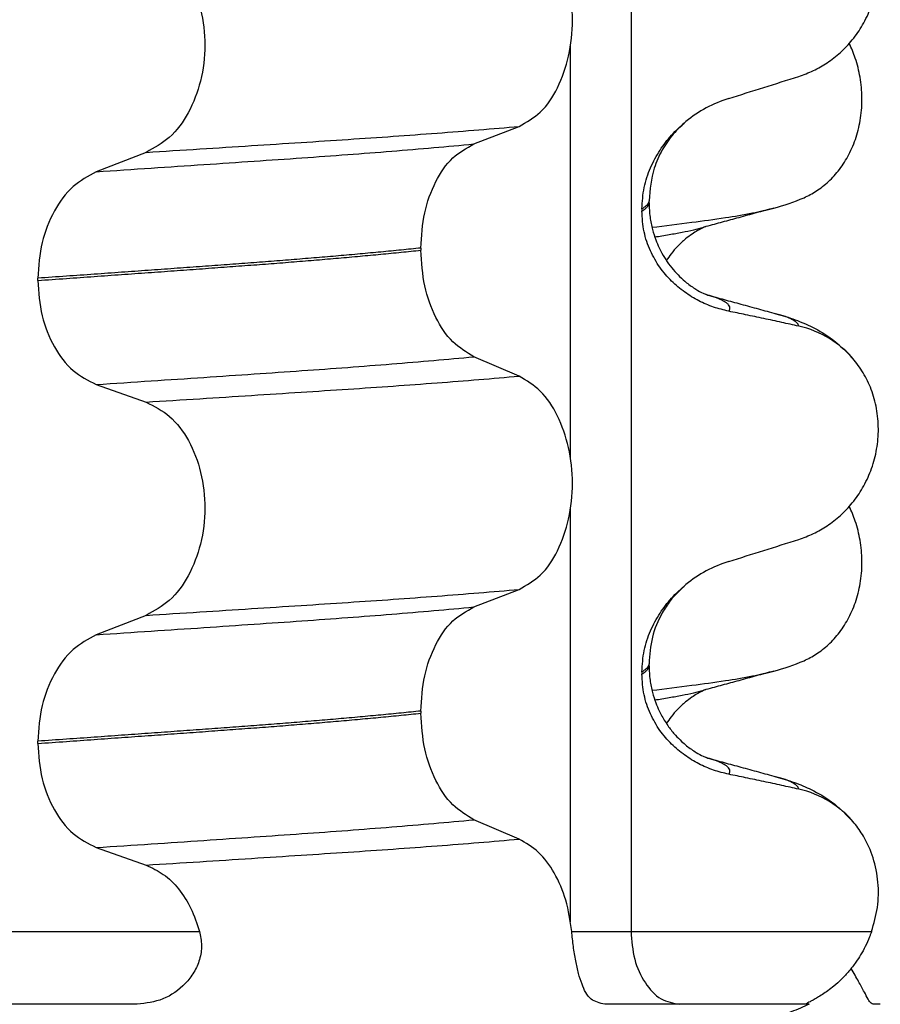
# Model space of a CAD drawing. Units: millimetres. Extents: x 233 to 1814, y -1797 to -540.
# Drawn here: x 1483 to 1489, y -1017 to -1010 of the extents above; entities that cross this region are included whole.
import ezdxf

# ---------------------------------------------------------------- set-up
doc = ezdxf.new("R2010")
doc.units = ezdxf.units.MM

# ---------------------------------------------------------------- blocks, each defined once
blk = doc.blocks.new('309018556__49', base_point=(1469.5, -1029.3))
at = {"color": 7, "linetype": 'Continuous'}
for p, q in [((1487.6886, -834.1), (1487.6886, -1016.3)), ((1487.2739, -1013.06), (1487.2739, -1010.2247)), ((1486.6114, -1010.9002), (1486.9207, -1010.7797)), ((1484.3632, -1010.9577), (1484.0224, -1011.0906)), ((1487.812, -1011.3044), (1487.812, -1011.2894)), ((1487.7628, -1011.345), (1487.7628, -1011.36)), ((1486.2477, -1011.614), (1486.2477, -1011.629)), ((1483.6217, -1011.836), (1483.6217, -1011.821)), ((1486.9207, -1012.4923), (1486.6114, -1012.3594)), ((1484.0224, -1012.5498), (1484.3632, -1012.6703)), ((1487.2739, -1016.2344), (1487.2739, -1013.3997)), ((1486.6114, -1014.0752), (1486.9207, -1013.9547)), ((1484.3632, -1014.1327), (1484.0224, -1014.2656)), ((1487.812, -1014.4794), (1487.812, -1014.4644)), ((1487.7628, -1014.52), (1487.7628, -1014.535)), ((1486.2477, -1014.789), (1486.2477, -1014.804)), ((1483.6217, -1015.011), (1483.6217, -1014.996)), ((1486.9207, -1015.6673), (1486.6114, -1015.5344)), ((1484.0224, -1015.7248), (1484.3632, -1015.8453)), ((1482.9191, -1016.3), (1483.9595, -1016.3)), ((1483.9595, -1016.3), (1484.7306, -1016.3)), ((1487.2818, -1016.3), (1487.6886, -1016.3)), ((1487.6886, -1016.3), (1487.8465, -1016.3)), ((1487.8465, -1016.3), (1489.338, -1016.3)), ((1484.3031, -1016.8), (1483.2536, -1016.8)), ((1488.0232, -1016.8), (1487.5088, -1016.8)), ((1488.8868, -1016.7998), (1488.0232, -1016.8)), ((1488.9099, -1016.7998), (1488.8868, -1016.7998))]:
    blk.add_line(p, q, dxfattribs=at)
for centre, radius, start, end in [((1488.6219, -1011.4278), 0.8799, 107.42006, 129.26512), ((1488.6917, -1012.8168), 0.6832, 39.49896, 77.5752), ((1488.6219, -1014.6028), 0.8799, 107.42006, 129.26512), ((1488.6915, -1015.9922), 0.6836, 39.51098, 77.56251)]:
    blk.add_arc(centre, radius, start, end, dxfattribs=at)
for points, knots in [([(1488.8387, -1010.4371), (1488.8724, -1010.4249), (1488.9405, -1010.4002), (1489.0364, -1010.3445), (1489.1268, -1010.2741), (1489.2092, -1010.187), (1489.2801, -1010.0837), (1489.3363, -1009.9654), (1489.3733, -1009.8347), (1489.3883, -1009.6965), (1489.3785, -1009.5572), (1489.3452, -1009.4258), (1489.2926, -1009.307), (1489.243, -1009.24), (1489.2189, -1009.2073)], [0, 0, 0, 0, 0.107282, 0.216927, 0.331142, 0.450156, 0.574914, 0.705579, 0.841286, 0.980543, 1.120587, 1.257705, 1.385609, 1.507292, 1.507292, 1.507292, 1.507292]), ([(1486.9207, -1010.7797), (1486.9722, -1010.7503), (1487.0834, -1010.6868), (1487.1965, -1010.5099), (1487.2705, -1010.2943), (1487.2953, -1010.0517), (1487.2691, -1009.8093), (1487.1945, -1009.5934), (1487.0821, -1009.4154), (1486.9719, -1009.3484), (1486.9207, -1009.3173)], [0, 0, 0, 0, 0.175742, 0.379331, 0.610482, 0.857366, 1.104161, 1.335389, 1.540243, 1.717861, 1.717861, 1.717861, 1.717861]), ([(1484.3632, -1009.4953), (1484.4197, -1009.5243), (1484.5394, -1009.5858), (1484.6663, -1009.7627), (1484.7483, -1009.9796), (1484.7761, -1010.2233), (1484.7468, -1010.4669), (1484.6641, -1010.6839), (1484.5381, -1010.8619), (1484.4193, -1010.9269), (1484.3632, -1010.9577)], [0, 0, 0, 0, 0.188242, 0.398988, 0.632825, 0.880006, 1.127126, 1.361059, 1.57295, 1.762802, 1.762802, 1.762802, 1.762802]), ([(1488.3585, -1010.5883), (1488.4386, -1010.5632), (1488.5987, -1010.5131), (1488.7587, -1010.4624), (1488.8387, -1010.4371)], [0, 0, 0, 0, 0.2516729, 0.5034358, 0.5034358, 0.5034358, 0.5034358]), ([(1487.7628, -1011.345), (1487.766, -1011.2958), (1487.7723, -1011.199), (1487.8182, -1011.0632), (1487.8829, -1010.943), (1487.9516, -1010.8545), (1488.0133, -1010.7907), (1488.0479, -1010.7612), (1488.065, -1010.7466)], [0, 0, 0, 0, 0.147463, 0.2898435, 0.425909, 0.5555838, 0.6244267, 0.6919415, 0.6919415, 0.6919415, 0.6919415]), ([(1488.065, -1010.7466), (1488.0348, -1010.7741), (1487.9719, -1010.8314), (1487.8987, -1010.9405), (1487.8295, -1011.092), (1487.8187, -1011.2136), (1487.812, -1011.2894)], [0, 0, 0, 0, 0.1223096, 0.254264, 0.3911663, 0.6172039, 0.6172039, 0.6172039, 0.6172039]), ([(1484.3632, -1010.9577), (1484.4863, -1010.9499), (1484.7276, -1010.9348), (1485.0819, -1010.9122), (1485.4207, -1010.8902), (1485.7447, -1010.8691), (1486.0554, -1010.8481), (1486.3545, -1010.8261), (1486.6418, -1010.8037), (1486.8292, -1010.7876), (1486.9207, -1010.7797)], [0, 0, 0, 0, 0.370034, 0.725299, 1.065028, 1.388589, 1.699187, 1.999475, 2.288101, 2.563741, 2.563741, 2.563741, 2.563741]), ([(1484.0224, -1011.0906), (1484.1481, -1011.0823), (1484.3942, -1011.0661), (1484.7552, -1011.0419), (1485.0995, -1011.0184), (1485.4279, -1010.9959), (1485.7421, -1010.9734), (1486.0435, -1010.95), (1486.3321, -1010.926), (1486.5199, -1010.9087), (1486.6114, -1010.9002)], [0, 0, 0, 0, 0.377824, 0.7399, 1.085321, 1.413346, 1.727383, 2.030213, 2.320288, 2.596091, 2.596091, 2.596091, 2.596091]), ([(1486.2477, -1011.614), (1486.2527, -1011.5327), (1486.2622, -1011.3753), (1486.339, -1011.1637), (1486.451, -1010.9907), (1486.5606, -1010.9289), (1486.6114, -1010.9002)], [0, 0, 0, 0, 0.2432066, 0.4702834, 0.6704079, 0.8432042, 0.8432042, 0.8432042, 0.8432042]), ([(1484.0224, -1011.0906), (1483.9666, -1011.1211), (1483.8487, -1011.1857), (1483.7241, -1011.3623), (1483.6383, -1011.5781), (1483.6273, -1011.7384), (1483.6217, -1011.821)], [0, 0, 0, 0, 0.1886045, 0.3987817, 0.6313681, 0.8779859, 0.8779859, 0.8779859, 0.8779859]), ([(1487.812, -1011.2894), (1487.812, -1011.2895), (1487.812, -1011.2902), (1487.8119, -1011.2953), (1487.8088, -1011.3053), (1487.7991, -1011.3187), (1487.7834, -1011.3325), (1487.7702, -1011.3406), (1487.7628, -1011.345)], [0, 0, 0, 0, 0.00026996, 0.00215967, 0.01524169, 0.03066418, 0.05145112, 0.07726987, 0.07726987, 0.07726987, 0.07726987]), ([(1487.7628, -1011.36), (1487.7702, -1011.3556), (1487.7834, -1011.3475), (1487.7991, -1011.3337), (1487.8088, -1011.3203), (1487.8118, -1011.3106), (1487.812, -1011.3055), (1487.812, -1011.3048), (1487.812, -1011.3044)], [0, 0, 0, 0, 0.02581875, 0.04660569, 0.06202818, 0.0751102, 0.07619003, 0.07726987, 0.07726987, 0.07726987, 0.07726987]), ([(1488.3585, -1012.0474), (1488.3235, -1012.0389), (1488.2529, -1012.0217), (1488.1514, -1011.9771), (1488.054, -1011.9179), (1487.9632, -1011.8413), (1487.8823, -1011.7466), (1487.8169, -1011.6327), (1487.7718, -1011.5015), (1487.7658, -1011.4078), (1487.7628, -1011.36)], [0, 0, 0, 0, 0.1079398, 0.2176602, 0.3310918, 0.4488273, 0.5723367, 0.7029561, 0.8409132, 0.9837924, 0.9837924, 0.9837924, 0.9837924]), ([(1487.812, -1011.3044), (1487.8133, -1011.3372), (1487.8157, -1011.3989), (1487.8334, -1011.4837), (1487.8556, -1011.5536), (1487.8785, -1011.6073), (1487.9148, -1011.6778), (1487.9731, -1011.7628), (1488.0552, -1011.8435), (1488.1271, -1011.8945), (1488.1697, -1011.918), (1488.1934, -1011.9286), (1488.1995, -1011.9317), (1488.2025, -1011.9333)], [0, 0, 0, 0, 0.098343, 0.1849427, 0.2588225, 0.3180433, 0.3599222, 0.4966983, 0.6251149, 0.7029964, 0.7605543, 0.7707639, 0.7810007, 0.7810007, 0.7810007, 0.7810007]), ([(1486.2477, -1011.614), (1486.2028, -1011.6186), (1486.1115, -1011.628), (1485.9724, -1011.6414), (1485.8293, -1011.6547), (1485.6823, -1011.6678), (1485.5318, -1011.6806), (1485.3779, -1011.6932), (1485.2209, -1011.7056), (1485.1152, -1011.7135), (1485.0618, -1011.7175)], [0, 0, 0, 0, 0.135576, 0.275376, 0.419184, 0.566778, 0.717934, 0.872423, 1.030015, 1.190479, 1.190479, 1.190479, 1.190479]), ([(1485.0618, -1011.7325), (1485.1152, -1011.7285), (1485.2209, -1011.7206), (1485.3779, -1011.7082), (1485.5318, -1011.6956), (1485.6823, -1011.6828), (1485.8293, -1011.6697), (1485.9724, -1011.6564), (1486.1115, -1011.643), (1486.2028, -1011.6336), (1486.2477, -1011.629)], [0, 0, 0, 0, 0.160463, 0.318056, 0.472545, 0.6237, 0.771295, 0.915102, 1.054902, 1.190479, 1.190479, 1.190479, 1.190479]), ([(1486.6114, -1012.3594), (1486.5606, -1012.3285), (1486.4512, -1012.262), (1486.3399, -1012.0854), (1486.2627, -1011.8707), (1486.2528, -1011.7114), (1486.2477, -1011.629)], [0, 0, 0, 0, 0.1764515, 0.3796311, 0.6095073, 0.8558057, 0.8558057, 0.8558057, 0.8558057]), ([(1485.0618, -1011.7175), (1485.0072, -1011.7215), (1484.8964, -1011.7297), (1484.7277, -1011.7421), (1484.5543, -1011.7547), (1484.3763, -1011.7675), (1484.1938, -1011.7806), (1484.0068, -1011.7939), (1483.8156, -1011.8074), (1483.6868, -1011.8164), (1483.6217, -1011.821)], [0, 0, 0, 0, 0.164275, 0.333401, 0.507283, 0.685816, 0.86888, 1.056342, 1.248056, 1.443864, 1.443864, 1.443864, 1.443864]), ([(1483.6217, -1011.836), (1483.6868, -1011.8314), (1483.8156, -1011.8224), (1484.0068, -1011.8089), (1484.1938, -1011.7956), (1484.3763, -1011.7825), (1484.5543, -1011.7697), (1484.7277, -1011.7571), (1484.8964, -1011.7447), (1485.0072, -1011.7365), (1485.0618, -1011.7325)], [0, 0, 0, 0, 0.195808, 0.387522, 0.574984, 0.758048, 0.936581, 1.110463, 1.279589, 1.443864, 1.443864, 1.443864, 1.443864]), ([(1483.6217, -1011.836), (1483.6272, -1011.9175), (1483.6378, -1012.0759), (1483.7232, -1012.2887), (1483.8486, -1012.4616), (1483.9667, -1012.5215), (1484.0224, -1012.5498)], [0, 0, 0, 0, 0.2435191, 0.473333, 0.6806322, 0.8658107, 0.8658107, 0.8658107, 0.8658107]), ([(1488.2123, -1011.9361), (1488.2118, -1011.936), (1488.2107, -1011.9356), (1488.2082, -1011.9348), (1488.2054, -1011.9341), (1488.2032, -1011.9335), (1488.2025, -1011.9333)], [0, 0, 0, 0, 0.00167751, 0.00335501, 0.00802682, 0.0101596, 0.0101596, 0.0101596, 0.0101596]), ([(1488.3585, -1012.0474), (1488.3595, -1012.0459), (1488.3615, -1012.043), (1488.3646, -1012.0367), (1488.3667, -1012.0283), (1488.3651, -1012.0159), (1488.3568, -1012.0021), (1488.3383, -1011.9859), (1488.3079, -1011.9691), (1488.2643, -1011.9515), (1488.2308, -1011.9416), (1488.2123, -1011.9361)], [0, 0, 0, 0, 0.0054914, 0.0106079, 0.020932, 0.0309596, 0.0472906, 0.067928, 0.1040697, 0.1509601, 0.2088133, 0.2088133, 0.2088133, 0.2088133]), ([(1488.2123, -1011.9361), (1488.2504, -1011.9465), (1488.3271, -1011.9673), (1488.4434, -1011.999), (1488.5618, -1012.0313), (1488.6417, -1012.0531), (1488.6818, -1012.064)], [0, 0, 0, 0, 0.118551, 0.2382179, 0.3618187, 0.4865988, 0.4865988, 0.4865988, 0.4865988]), ([(1488.8387, -1012.1497), (1488.7997, -1012.1411), (1488.7198, -1012.1234), (1488.5983, -1012.0973), (1488.4772, -1012.0718), (1488.3971, -1012.0554), (1488.3585, -1012.0474)], [0, 0, 0, 0, 0.1198018, 0.2455776, 0.3727485, 0.4909597, 0.4909597, 0.4909597, 0.4909597]), ([(1488.8387, -1012.1497), (1488.8382, -1012.1474), (1488.8373, -1012.1427), (1488.8316, -1012.1322), (1488.818, -1012.1187), (1488.7889, -1012.1008), (1488.7427, -1012.0816), (1488.7038, -1012.0704), (1488.6818, -1012.064)], [0, 0, 0, 0, 0.0068708, 0.0142776, 0.035481, 0.0634528, 0.1162851, 0.1849603, 0.1849603, 0.1849603, 0.1849603]), ([(1488.6818, -1012.064), (1488.7261, -1012.077), (1488.8122, -1012.1023), (1488.9433, -1012.1591), (1489.0869, -1012.2436), (1489.1713, -1012.3323), (1489.2189, -1012.3823)], [0, 0, 0, 0, 0.1385476, 0.2687352, 0.428069, 0.6340425, 0.6340425, 0.6340425, 0.6340425]), ([(1484.0224, -1012.5498), (1484.1481, -1012.5415), (1484.3942, -1012.5253), (1484.7552, -1012.5011), (1485.0995, -1012.4776), (1485.4279, -1012.4551), (1485.7421, -1012.4326), (1486.0435, -1012.4092), (1486.3321, -1012.3852), (1486.5199, -1012.3679), (1486.6114, -1012.3594)], [0, 0, 0, 0, 0.377824, 0.7399, 1.085321, 1.413346, 1.727383, 2.030213, 2.320288, 2.596091, 2.596091, 2.596091, 2.596091]), ([(1488.8387, -1013.6121), (1488.8724, -1013.5999), (1488.9405, -1013.5752), (1489.0364, -1013.5195), (1489.1268, -1013.4491), (1489.2092, -1013.362), (1489.2801, -1013.2587), (1489.3363, -1013.1404), (1489.3733, -1013.0097), (1489.3883, -1012.8715), (1489.3785, -1012.7322), (1489.3452, -1012.6008), (1489.2926, -1012.482), (1489.243, -1012.415), (1489.2189, -1012.3823)], [0, 0, 0, 0, 0.10728, 0.216923, 0.331139, 0.450153, 0.574911, 0.705575, 0.841282, 0.980539, 1.120583, 1.257701, 1.385606, 1.507289, 1.507289, 1.507289, 1.507289]), ([(1484.3632, -1012.6703), (1484.4863, -1012.6625), (1484.7276, -1012.6474), (1485.0819, -1012.6248), (1485.4207, -1012.6028), (1485.7447, -1012.5817), (1486.0554, -1012.5606), (1486.3545, -1012.5387), (1486.6418, -1012.5163), (1486.8292, -1012.5002), (1486.9207, -1012.4923)], [0, 0, 0, 0, 0.370034, 0.725299, 1.065028, 1.388589, 1.699187, 1.999475, 2.288101, 2.563741, 2.563741, 2.563741, 2.563741]), ([(1486.9207, -1013.9547), (1486.9722, -1013.9253), (1487.0834, -1013.8618), (1487.1965, -1013.6849), (1487.2705, -1013.4693), (1487.2953, -1013.2267), (1487.2691, -1012.9843), (1487.1945, -1012.7684), (1487.0821, -1012.5904), (1486.9719, -1012.5234), (1486.9207, -1012.4923)], [0, 0, 0, 0, 0.175742, 0.379331, 0.610482, 0.857366, 1.104161, 1.335389, 1.540243, 1.717861, 1.717861, 1.717861, 1.717861]), ([(1484.3632, -1012.6703), (1484.4197, -1012.6993), (1484.5394, -1012.7608), (1484.6663, -1012.9377), (1484.7483, -1013.1546), (1484.7761, -1013.3983), (1484.7468, -1013.6419), (1484.6641, -1013.8589), (1484.5381, -1014.0369), (1484.4193, -1014.1019), (1484.3632, -1014.1327)], [0, 0, 0, 0, 0.188242, 0.398988, 0.632825, 0.880006, 1.127126, 1.361059, 1.57295, 1.762802, 1.762802, 1.762802, 1.762802]), ([(1488.3585, -1013.7633), (1488.4386, -1013.7382), (1488.5987, -1013.6881), (1488.7587, -1013.6374), (1488.8387, -1013.6121)], [0, 0, 0, 0, 0.2516731, 0.5034377, 0.5034377, 0.5034377, 0.5034377]), ([(1487.7628, -1014.52), (1487.766, -1014.4708), (1487.7723, -1014.374), (1487.8182, -1014.2382), (1487.8829, -1014.118), (1487.9516, -1014.0295), (1488.0133, -1013.9657), (1488.0479, -1013.9362), (1488.065, -1013.9216)], [0, 0, 0, 0, 0.147463, 0.2898435, 0.425909, 0.5555838, 0.6244267, 0.6919415, 0.6919415, 0.6919415, 0.6919415]), ([(1488.065, -1013.9216), (1488.027, -1013.9571), (1487.9648, -1014.0153), (1487.8863, -1014.1378), (1487.8253, -1014.282), (1487.8165, -1014.4034), (1487.812, -1014.4644)], [0, 0, 0, 0, 0.1552477, 0.254203, 0.4348047, 0.6173168, 0.6173168, 0.6173168, 0.6173168]), ([(1484.3632, -1014.1327), (1484.4863, -1014.1249), (1484.7276, -1014.1098), (1485.0819, -1014.0872), (1485.4207, -1014.0652), (1485.7447, -1014.0441), (1486.0554, -1014.0231), (1486.3545, -1014.0011), (1486.6418, -1013.9787), (1486.8292, -1013.9626), (1486.9207, -1013.9547)], [0, 0, 0, 0, 0.370034, 0.725299, 1.065028, 1.388589, 1.699187, 1.999475, 2.288101, 2.563741, 2.563741, 2.563741, 2.563741]), ([(1484.0224, -1014.2656), (1484.1481, -1014.2573), (1484.3942, -1014.2411), (1484.7552, -1014.2169), (1485.0995, -1014.1934), (1485.4279, -1014.1709), (1485.7421, -1014.1484), (1486.0435, -1014.125), (1486.3321, -1014.101), (1486.5199, -1014.0837), (1486.6114, -1014.0752)], [0, 0, 0, 0, 0.377824, 0.7399, 1.085321, 1.413346, 1.727383, 2.030213, 2.320288, 2.596091, 2.596091, 2.596091, 2.596091]), ([(1486.2477, -1014.789), (1486.2527, -1014.7077), (1486.2622, -1014.5503), (1486.339, -1014.3387), (1486.451, -1014.1657), (1486.5606, -1014.1039), (1486.6114, -1014.0752)], [0, 0, 0, 0, 0.2432066, 0.4702834, 0.6704079, 0.8432042, 0.8432042, 0.8432042, 0.8432042]), ([(1484.0224, -1014.2656), (1483.9666, -1014.2961), (1483.8487, -1014.3607), (1483.7241, -1014.5373), (1483.6383, -1014.7531), (1483.6273, -1014.9134), (1483.6217, -1014.996)], [0, 0, 0, 0, 0.1886045, 0.3987817, 0.6313681, 0.8779859, 0.8779859, 0.8779859, 0.8779859]), ([(1487.812, -1014.4644), (1487.812, -1014.4645), (1487.812, -1014.4652), (1487.8119, -1014.4703), (1487.8088, -1014.4803), (1487.7991, -1014.4937), (1487.7834, -1014.5075), (1487.7702, -1014.5156), (1487.7628, -1014.52)], [0, 0, 0, 0, 0.00026996, 0.00215967, 0.01524169, 0.03066418, 0.05145112, 0.07726987, 0.07726987, 0.07726987, 0.07726987]), ([(1487.7628, -1014.535), (1487.7702, -1014.5306), (1487.7834, -1014.5225), (1487.7991, -1014.5087), (1487.8087, -1014.4953), (1487.8118, -1014.4858), (1487.812, -1014.4807), (1487.812, -1014.48), (1487.812, -1014.4794)], [0, 0, 0, 0, 0.02581875, 0.04660569, 0.06202818, 0.0751102, 0.07538015, 0.07726987, 0.07726987, 0.07726987, 0.07726987]), ([(1488.3585, -1015.2224), (1488.3235, -1015.2139), (1488.2529, -1015.1967), (1488.1514, -1015.1521), (1488.054, -1015.0929), (1487.9632, -1015.0163), (1487.8823, -1014.9216), (1487.8169, -1014.8077), (1487.7718, -1014.6765), (1487.7658, -1014.5828), (1487.7628, -1014.535)], [0, 0, 0, 0, 0.1079398, 0.2176602, 0.3310918, 0.4488273, 0.5723367, 0.7029561, 0.8409132, 0.9837924, 0.9837924, 0.9837924, 0.9837924]), ([(1487.812, -1014.4794), (1487.8133, -1014.5122), (1487.8157, -1014.5739), (1487.8334, -1014.6587), (1487.8556, -1014.7286), (1487.8785, -1014.7823), (1487.907, -1014.8376), (1487.9429, -1014.8943), (1487.989, -1014.9514), (1488.0312, -1014.9942), (1488.0783, -1015.0351), (1488.1278, -1015.07), (1488.1705, -1015.0934), (1488.1934, -1015.1036), (1488.1995, -1015.1067), (1488.2025, -1015.1083)], [0, 0, 0, 0, 0.098343, 0.1849427, 0.2588225, 0.3180433, 0.3599222, 0.445285, 0.5189267, 0.5796162, 0.6254154, 0.7059744, 0.7608527, 0.7710623, 0.7812991, 0.7812991, 0.7812991, 0.7812991]), ([(1486.2477, -1014.789), (1486.2028, -1014.7936), (1486.1115, -1014.803), (1485.9724, -1014.8164), (1485.8293, -1014.8297), (1485.6823, -1014.8428), (1485.5318, -1014.8556), (1485.3779, -1014.8682), (1485.2209, -1014.8806), (1485.1152, -1014.8885), (1485.0618, -1014.8925)], [0, 0, 0, 0, 0.135576, 0.275376, 0.419184, 0.566778, 0.717934, 0.872423, 1.030015, 1.190479, 1.190479, 1.190479, 1.190479]), ([(1485.0618, -1014.9075), (1485.1152, -1014.9035), (1485.2209, -1014.8956), (1485.3779, -1014.8832), (1485.5318, -1014.8706), (1485.6823, -1014.8578), (1485.8293, -1014.8447), (1485.9724, -1014.8314), (1486.1115, -1014.818), (1486.2028, -1014.8086), (1486.2477, -1014.804)], [0, 0, 0, 0, 0.160463, 0.318056, 0.472545, 0.6237, 0.771295, 0.915102, 1.054902, 1.190479, 1.190479, 1.190479, 1.190479]), ([(1486.6114, -1015.5344), (1486.5606, -1015.5035), (1486.4512, -1015.437), (1486.3399, -1015.2604), (1486.2627, -1015.0457), (1486.2528, -1014.8864), (1486.2477, -1014.804)], [0, 0, 0, 0, 0.1764515, 0.3796311, 0.6095073, 0.8558057, 0.8558057, 0.8558057, 0.8558057]), ([(1485.0618, -1014.8925), (1485.0072, -1014.8965), (1484.8964, -1014.9047), (1484.7277, -1014.9171), (1484.5543, -1014.9297), (1484.3763, -1014.9425), (1484.1938, -1014.9556), (1484.0068, -1014.9689), (1483.8156, -1014.9824), (1483.6868, -1014.9914), (1483.6217, -1014.996)], [0, 0, 0, 0, 0.164275, 0.333401, 0.507283, 0.685816, 0.86888, 1.056342, 1.248056, 1.443864, 1.443864, 1.443864, 1.443864]), ([(1483.6217, -1015.011), (1483.6868, -1015.0064), (1483.8156, -1014.9974), (1484.0068, -1014.9839), (1484.1938, -1014.9706), (1484.3763, -1014.9575), (1484.5543, -1014.9447), (1484.7277, -1014.9321), (1484.8964, -1014.9197), (1485.0072, -1014.9115), (1485.0618, -1014.9075)], [0, 0, 0, 0, 0.195808, 0.387522, 0.574984, 0.758048, 0.936581, 1.110463, 1.279589, 1.443864, 1.443864, 1.443864, 1.443864]), ([(1483.6217, -1015.011), (1483.6272, -1015.0925), (1483.6378, -1015.2509), (1483.7232, -1015.4637), (1483.8486, -1015.6366), (1483.9667, -1015.6965), (1484.0224, -1015.7248)], [0, 0, 0, 0, 0.2435191, 0.473333, 0.6806322, 0.8658107, 0.8658107, 0.8658107, 0.8658107]), ([(1488.2123, -1015.1111), (1488.2118, -1015.111), (1488.2107, -1015.1106), (1488.2082, -1015.1098), (1488.2054, -1015.1091), (1488.2032, -1015.1085), (1488.2025, -1015.1083)], [0, 0, 0, 0, 0.00167702, 0.00335405, 0.00802652, 0.0101596, 0.0101596, 0.0101596, 0.0101596]), ([(1488.3585, -1015.2224), (1488.3595, -1015.2209), (1488.3615, -1015.218), (1488.3646, -1015.2117), (1488.3667, -1015.2033), (1488.3651, -1015.1909), (1488.3568, -1015.1771), (1488.3383, -1015.1609), (1488.3079, -1015.1441), (1488.2643, -1015.1265), (1488.2308, -1015.1166), (1488.2123, -1015.1111)], [0, 0, 0, 0, 0.0054913, 0.0106077, 0.0209319, 0.0309595, 0.0472904, 0.0679277, 0.1040692, 0.1509595, 0.2088133, 0.2088133, 0.2088133, 0.2088133]), ([(1488.2123, -1015.1111), (1488.2504, -1015.1215), (1488.3271, -1015.1423), (1488.4435, -1015.174), (1488.5619, -1015.2063), (1488.6417, -1015.2281), (1488.6818, -1015.239)], [0, 0, 0, 0, 0.1184871, 0.2382179, 0.3620364, 0.4865988, 0.4865988, 0.4865988, 0.4865988]), ([(1488.8387, -1015.3247), (1488.7997, -1015.3161), (1488.7198, -1015.2984), (1488.5983, -1015.2723), (1488.4772, -1015.2468), (1488.3971, -1015.2304), (1488.3585, -1015.2224)], [0, 0, 0, 0, 0.1198018, 0.2455776, 0.3727485, 0.4909597, 0.4909597, 0.4909597, 0.4909597]), ([(1488.8387, -1015.3247), (1488.8382, -1015.3224), (1488.8373, -1015.3177), (1488.8316, -1015.3072), (1488.818, -1015.2937), (1488.7889, -1015.2758), (1488.7427, -1015.2566), (1488.7038, -1015.2454), (1488.6818, -1015.239)], [0, 0, 0, 0, 0.0068708, 0.0142776, 0.035481, 0.0634528, 0.1162851, 0.1849603, 0.1849603, 0.1849603, 0.1849603]), ([(1488.6818, -1015.239), (1488.7245, -1015.2515), (1488.8073, -1015.2758), (1488.9367, -1015.3309), (1489.0826, -1015.4148), (1489.1696, -1015.5058), (1489.2189, -1015.5573)], [0, 0, 0, 0, 0.1335209, 0.2585159, 0.4214614, 0.6340054, 0.6340054, 0.6340054, 0.6340054]), ([(1484.0224, -1015.7248), (1484.1481, -1015.7165), (1484.3942, -1015.7003), (1484.7552, -1015.6761), (1485.0995, -1015.6526), (1485.4279, -1015.6301), (1485.7421, -1015.6076), (1486.0435, -1015.5842), (1486.3321, -1015.5602), (1486.5199, -1015.5429), (1486.6114, -1015.5344)], [0, 0, 0, 0, 0.377824, 0.7399, 1.085321, 1.413346, 1.727383, 2.030213, 2.320288, 2.596091, 2.596091, 2.596091, 2.596091]), ([(1489.338, -1016.3), (1489.3535, -1016.2456), (1489.3848, -1016.1357), (1489.3874, -1015.9633), (1489.3547, -1015.797), (1489.3018, -1015.6775), (1489.2528, -1015.6005), (1489.2301, -1015.5716), (1489.2189, -1015.5573)], [0, 0, 0, 0, 0.1691577, 0.3416226, 0.5113431, 0.6742684, 0.7301691, 0.7846281, 0.7846281, 0.7846281, 0.7846281]), ([(1484.3632, -1015.8453), (1484.4863, -1015.8375), (1484.7276, -1015.8224), (1485.0819, -1015.7998), (1485.4207, -1015.7778), (1485.7447, -1015.7567), (1486.0554, -1015.7356), (1486.3545, -1015.7137), (1486.6418, -1015.6913), (1486.8292, -1015.6752), (1486.9207, -1015.6673)], [0, 0, 0, 0, 0.370034, 0.725299, 1.065028, 1.388589, 1.699187, 1.999475, 2.288101, 2.563741, 2.563741, 2.563741, 2.563741]), ([(1487.2818, -1016.3), (1487.2713, -1016.2277), (1487.2511, -1016.0884), (1487.1715, -1015.9032), (1487.0653, -1015.7521), (1486.9668, -1015.6944), (1486.9207, -1015.6673)], [0, 0, 0, 0, 0.2181355, 0.4203903, 0.6007104, 0.7594178, 0.7594178, 0.7594178, 0.7594178]), ([(1484.3632, -1015.8453), (1484.4042, -1015.8643), (1484.4891, -1015.9038), (1484.5927, -1016.0095), (1484.6783, -1016.1426), (1484.7127, -1016.2463), (1484.7306, -1016.3)], [0, 0, 0, 0, 0.1344479, 0.2790596, 0.4364926, 0.6055552, 0.6055552, 0.6055552, 0.6055552]), ([(1484.7306, -1016.3), (1484.7367, -1016.3321), (1484.7491, -1016.396), (1484.7341, -1016.4935), (1484.6948, -1016.5826), (1484.6165, -1016.6828), (1484.4857, -1016.7767), (1484.3631, -1016.7924), (1484.3031, -1016.8)], [0, 0, 0, 0, 0.0974588, 0.193974, 0.2903771, 0.3867605, 0.5738473, 0.7531928, 0.7531928, 0.7531928, 0.7531928]), ([(1487.5088, -1016.8), (1487.4745, -1016.7918), (1487.3996, -1016.774), (1487.3552, -1016.6746), (1487.3265, -1016.5856), (1487.3077, -1016.4986), (1487.2923, -1016.4023), (1487.2854, -1016.3347), (1487.2818, -1016.3)], [0, 0, 0, 0, 0.1007763, 0.2201032, 0.2969939, 0.3861711, 0.4854889, 0.5899702, 0.5899702, 0.5899702, 0.5899702]), ([(1487.6886, -1016.3), (1487.6934, -1016.3647), (1487.7024, -1016.489), (1487.7742, -1016.6502), (1487.8821, -1016.7732), (1487.9784, -1016.7915), (1488.0232, -1016.8)], [0, 0, 0, 0, 0.1930287, 0.3707152, 0.5241052, 0.6576751, 0.6576751, 0.6576751, 0.6576751]), ([(1489.338, -1016.3), (1489.3356, -1016.3065), (1489.331, -1016.3194), (1489.3173, -1016.3544), (1489.2959, -1016.4022), (1489.2644, -1016.4596), (1489.2275, -1016.5163), (1489.1844, -1016.5725), (1489.1336, -1016.6275), (1489.0847, -1016.6716), (1489.0401, -1016.7061), (1489.0023, -1016.7321), (1488.9683, -1016.7531), (1488.94, -1016.7691), (1488.9178, -1016.7812), (1488.9029, -1016.7889), (1488.894, -1016.7943), (1488.8892, -1016.7966), (1488.8875, -1016.7989), (1488.8869, -1016.7997), (1488.8868, -1016.7998)], [0, 0, 0, 0, 0.0208474, 0.0411186, 0.1127447, 0.1777328, 0.2371269, 0.3156565, 0.3898297, 0.4615956, 0.5128092, 0.558927, 0.5991451, 0.6325577, 0.6565378, 0.6751421, 0.682608, 0.6879492, 0.6906572, 0.6910441, 0.6910441, 0.6910441, 0.6910441]), ([(1488.9099, -1016.7998), (1488.8898, -1016.8091), (1488.849, -1016.8279), (1488.7843, -1016.8527), (1488.7142, -1016.8764), (1488.6649, -1016.8903), (1488.6391, -1016.8977)], [0, 0, 0, 0, 0.0664422, 0.1346928, 0.2078529, 0.2883245, 0.2883245, 0.2883245, 0.2883245])]:
    blk.add_open_spline(points, degree=3, knots=knots, dxfattribs=at)
blk = doc.blocks.new('Niveauregulierung_3', base_point=(1465.4572, -1092.3471))
blk.add_blockref('309018556__49', (1469.5, -1029.3))
blk = doc.blocks.new('309018556__61', base_point=(1469.5, -1029.3))
at = {"color": 7, "linetype": 'Continuous'}
for p, q in [((1482.9191, -1016.3), (1483.9595, -1016.3)), ((1483.9595, -1016.3), (1484.7306, -1016.3)), ((1487.2818, -1016.3), (1487.6886, -1016.3)), ((1487.6886, -1016.3), (1487.8465, -1016.3)), ((1489.3975, -1016.8), (1489.3486, -1016.8))]:
    blk.add_line(p, q, dxfattribs=at)
for centre in [(1488.2792, -1009.8795), (1488.2792, -1013.0545)]:
    blk.add_arc(centre, 1.5113, 284.86592, 293.19511, dxfattribs=at)
for points, knots in [([(1488.8744, -1011.2686), (1488.8889, -1011.2619), (1488.9181, -1011.2483), (1488.9759, -1011.2136), (1489.0463, -1011.1587), (1489.1221, -1011.0745), (1489.1865, -1010.9719), (1489.236, -1010.8527), (1489.2663, -1010.7207), (1489.2756, -1010.582), (1489.2627, -1010.4438), (1489.2357, -1010.3367), (1489.2075, -1010.2603), (1489.1922, -1010.2274), (1489.1846, -1010.2111)], [0, 0, 0, 0, 0.047777, 0.096645, 0.20196, 0.314264, 0.434689, 0.56368, 0.699592, 0.839365, 0.979001, 1.114254, 1.169263, 1.223078, 1.223078, 1.223078, 1.223078]), ([(1487.8318, -1011.4716), (1487.9232, -1011.4606), (1488.0913, -1011.4404), (1488.3211, -1011.4079), (1488.5087, -1011.3781), (1488.6184, -1011.3518), (1488.6669, -1011.3402)], [0, 0, 0, 0, 0.2763733, 0.5076706, 0.6963917, 0.8459482, 0.8459482, 0.8459482, 0.8459482]), ([(1488.6669, -1011.3402), (1488.6267, -1011.3512), (1488.5467, -1011.373), (1488.429, -1011.4051), (1488.3143, -1011.4365), (1488.2394, -1011.4568), (1488.2021, -1011.4668)], [0, 0, 0, 0, 0.125079, 0.2488471, 0.3660379, 0.4817157, 0.4817157, 0.4817157, 0.4817157]), ([(1487.851, -1011.5377), (1487.8841, -1011.5324), (1487.9468, -1011.5224), (1488.0359, -1011.5062), (1488.1149, -1011.4899), (1488.1639, -1011.4772), (1488.1868, -1011.4713)], [0, 0, 0, 0, 0.1003391, 0.1907266, 0.271543, 0.3424372, 0.3424372, 0.3424372, 0.3424372]), ([(1488.1868, -1011.4713), (1488.1848, -1011.4728), (1488.1808, -1011.4758), (1488.1662, -1011.4825), (1488.1414, -1011.496), (1488.1038, -1011.5195), (1488.0571, -1011.5547), (1488.0087, -1011.5996), (1487.9648, -1011.6495), (1487.9412, -1011.6831), (1487.9305, -1011.6985)], [0, 0, 0, 0, 0.0075379, 0.014945, 0.0478225, 0.0924405, 0.1475804, 0.2232148, 0.2900315, 0.3464574, 0.3464574, 0.3464574, 0.3464574]), ([(1488.2021, -1011.4668), (1488.1997, -1011.4678), (1488.1947, -1011.4698), (1488.1895, -1011.4708), (1488.1868, -1011.4713)], [0, 0, 0, 0, 0.00794205, 0.01600697, 0.01600697, 0.01600697, 0.01600697]), ([(1488.8744, -1014.4436), (1488.8889, -1014.4369), (1488.9181, -1014.4233), (1488.9759, -1014.3886), (1489.0463, -1014.3337), (1489.1221, -1014.2495), (1489.1865, -1014.1469), (1489.236, -1014.0277), (1489.2663, -1013.8957), (1489.2756, -1013.757), (1489.2627, -1013.6188), (1489.2357, -1013.5117), (1489.2075, -1013.4353), (1489.1922, -1013.4024), (1489.1846, -1013.3861)], [0, 0, 0, 0, 0.047777, 0.096645, 0.20196, 0.314264, 0.434689, 0.56368, 0.699592, 0.839365, 0.979001, 1.114254, 1.169263, 1.223078, 1.223078, 1.223078, 1.223078]), ([(1487.8318, -1014.6466), (1487.9232, -1014.6356), (1488.0913, -1014.6154), (1488.3211, -1014.5829), (1488.5087, -1014.5531), (1488.6184, -1014.5268), (1488.6669, -1014.5152)], [0, 0, 0, 0, 0.2763733, 0.5076706, 0.6963917, 0.8459482, 0.8459482, 0.8459482, 0.8459482]), ([(1488.6669, -1014.5152), (1488.6266, -1014.5262), (1488.5466, -1014.548), (1488.429, -1014.5801), (1488.3144, -1014.6115), (1488.2394, -1014.6317), (1488.2021, -1014.6418)], [0, 0, 0, 0, 0.1252959, 0.2488471, 0.3658446, 0.4817157, 0.4817157, 0.4817157, 0.4817157]), ([(1487.851, -1014.7127), (1487.8841, -1014.7074), (1487.9468, -1014.6974), (1488.0359, -1014.6812), (1488.1149, -1014.6649), (1488.1639, -1014.6522), (1488.1868, -1014.6463)], [0, 0, 0, 0, 0.1003391, 0.1907266, 0.271543, 0.3424372, 0.3424372, 0.3424372, 0.3424372]), ([(1488.1868, -1014.6463), (1488.1848, -1014.6478), (1488.1808, -1014.6508), (1488.1655, -1014.6578), (1488.14, -1014.6717), (1488.1026, -1014.6954), (1488.0565, -1014.7302), (1488.0087, -1014.7746), (1487.9648, -1014.8245), (1487.9412, -1014.8581), (1487.9305, -1014.8735)], [0, 0, 0, 0, 0.0075379, 0.014945, 0.0502564, 0.09475, 0.1475815, 0.2232167, 0.2900339, 0.3464601, 0.3464601, 0.3464601, 0.3464601]), ([(1488.2021, -1014.6418), (1488.1997, -1014.6428), (1488.1947, -1014.6448), (1488.1895, -1014.6458), (1488.1868, -1014.6463)], [0, 0, 0, 0, 0.00794205, 0.01600697, 0.01600697, 0.01600697, 0.01600697]), ([(1489.3486, -1016.8), (1489.3436, -1016.7976), (1489.3287, -1016.7903), (1489.3114, -1016.7583), (1489.2835, -1016.7095), (1489.2545, -1016.6535), (1489.2242, -1016.5994), (1489.2065, -1016.5702), (1489.1973, -1016.555)], [0, 0, 0, 0, 0.016344, 0.0490715, 0.1040904, 0.1878485, 0.2368665, 0.2903224, 0.2903224, 0.2903224, 0.2903224])]:
    blk.add_open_spline(points, degree=3, knots=knots, dxfattribs=at)
blk = doc.blocks.new('Niveauregulierung_4', base_point=(1465.5, -1092.3471))
blk.add_blockref('309018556__61', (1469.5, -1029.3))
blk = doc.blocks.new('HL53KF-WEB-Zeichnung__80', base_point=(1367, -1092.3471))
for name, p in [('Niveauregulierung_3', (1465.4572, -1092.3471)), ('Niveauregulierung_4', (1465.5, -1092.3471))]:
    blk.add_blockref(name, p)
blk = doc.blocks.new('SA_Links1', base_point=(1521, -803))
blk.add_blockref('HL53KF-WEB-Zeichnung__80', (1367, -1092.3471))

msp = doc.modelspace()

# ---------------------------------------------------------------- block references
msp.add_blockref('SA_Links1', (1521, -803))

doc.saveas('drawing.dxf')
